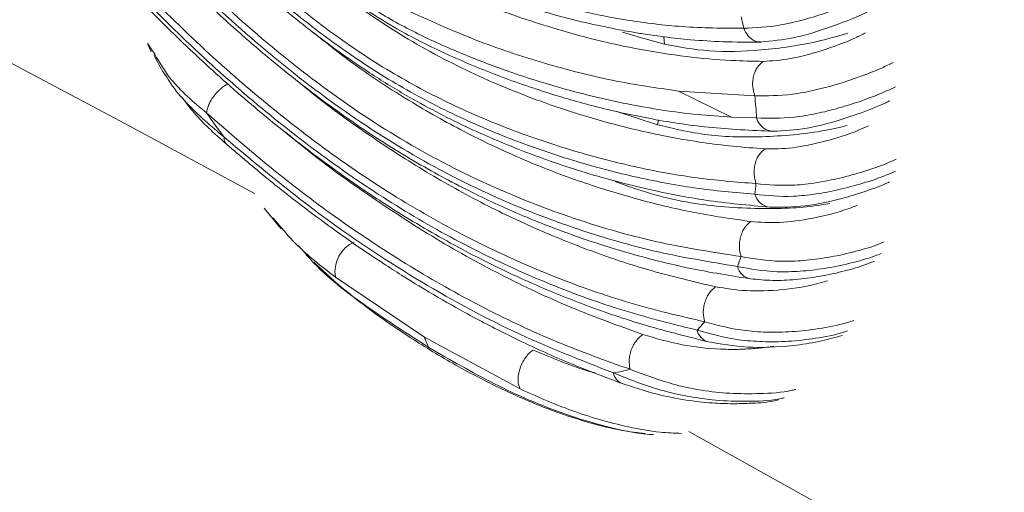
# Paper-space layout 'Isometrica' of a CAD drawing. Units: millimetres. Extents: x -180 to 1487, y -284 to 1260.
# Drawn here: x 860 to 939, y 537 to 575 of the extents above; entities that cross this region are included whole.
import ezdxf

# ---------------------------------------------------------------- set-up
doc = ezdxf.new("R2010")
doc.units = ezdxf.units.MM

psp = doc.layouts.new('Isometrica')

# ---------------------------------------------------------------- linework, layer by layer
at = {"color": 7, "linetype": 'Continuous', "lineweight": 15}
for p, q in [((870.312, 573.182), (870.604, 572.499)), ((870.874, 572.308), (870.586, 572.747)), ((871.635, 570.77), (871.864, 570.469)), ((918.64, 569.013), (912.579, 569.384)), ((912.579, 569.384), (916.804, 567.308)), ((907.655, 567.765), (910.898, 566.703)), ((916.804, 567.308), (918.789, 567.242)), ((908.336, 561.884), (907.525, 562.185)), ((879.58, 560.055), (880.908, 558.44)), ((880.705, 558.808), (880.279, 559.289)), ((880.69, 558.794), (881.204, 558.246)), ((882.295, 557.082), (882.931, 556.403)), ((882.914, 556.386), (883.266, 555.998)), ((892.357, 549.793), (885.257, 554.576)), ((899.961, 545.675), (892.357, 549.793))]:
    psp.add_line(p, q, dxfattribs=at)
at = {"color": 8, "linetype": 'Continuous', "lineweight": 15}
for p, q in [((870.586, 572.747), (870.333, 573.132)), ((911.408, 573.702), (911.458, 573.124)), ((910.984, 567.097), (910.898, 566.703))]:
    psp.add_line(p, q, dxfattribs=at)
at = {"color": 8, "linetype": 'Continuous', "lineweight": 15, "flags": 128}
for points in [[(783.224, 611.145), (811.911, 596.536), (840.331, 581.755), (868.483, 566.803), (878.809, 561.24)], [(913.405, 542.283), (923.968, 536.395), (951.295, 520.942), (978.342, 505.325), (1005.104, 489.546), (1031.58, 473.606), (1057.766, 457.508), (1083.66, 441.253), (1109.259, 424.843), (1134.56, 408.279)]]:
    psp.add_lwpolyline(points, dxfattribs=at)
at = {"color": 7, "linetype": 'Continuous', "lineweight": 15, "flags": 128}
psp.add_lwpolyline([(908.124, 574.078), (909.622, 573.622), (911.458, 573.124)], dxfattribs=at)
at = {"color": 7, "linetype": 'Continuous', "lineweight": 15}
for centre, radius, start, end in [((863.953, 562.548), 55.093, 12.40217, 13.36213), ((876.908, 564.619), 41.963, 3.58416, 6.01102), ((935.04, 609.629), 73.261, 214.96324, 216.83412), ((889.763, 564.572), 29.09, 353.27736, 354.96575), ((887.884, 554.987), 2.658, 115.12713, 188.89295), ((899.42, 562.47), 19.182, 338.45194, 340.96785), ((904.959, 559.371), 12.798, 315.24129, 319.2596), ((905.219, 559.898), 13.131, 279.53675, 285.42448)]:
    psp.add_arc(centre, radius, start, end, dxfattribs=at)
at = {"color": 8, "linetype": 'Continuous', "lineweight": 15}
for centre, radius, start, end in [((920.12, 567.561), 1.369, 193.46355, 275.31339), ((877.083, 565.633), 0.684, 173.59997, 224.97979), ((920.01, 561.539), 1.407, 195.33528, 263.41332), ((918.563, 555.761), 1.345, 194.50136, 258.87912), ((915.297, 550.667), 1.288, 193.84147, 253.56045), ((908.501, 547.148), 1.124, 190.23077, 247.82019)]:
    psp.add_arc(centre, radius, start, end, dxfattribs=at)
at = {"color": 7, "linetype": 'Continuous', "lineweight": 15}
for points, knots in [([(447.894, 1053.989), (458.449, 1051.532), (479.56, 1046.619), (513.011, 1038.258), (548.26, 1028.944), (585.184, 1018.546), (621.671, 1007.639), (657.688, 996.23), (693.211, 984.325), (728.225, 971.928), (762.72, 959.046), (796.673, 945.688), (830.057, 931.865), (863.521, 917.293), (897.01, 901.944), (930.464, 885.792), (963.201, 869.152), (995.191, 852.04), (1026.046, 834.673), (1055.779, 817.077), (1084.412, 799.279), (1112.281, 781.082), (1139.454, 762.436), (1165.906, 743.346), (1191.616, 723.817), (1216.48, 703.927), (1240.878, 683.349), (1264.744, 662.074), (1288.013, 640.095), (1310.28, 617.771), (1331.603, 595.038), (1351.961, 571.903), (1371.303, 548.37), (1389.641, 524.569), (1400.935, 508.476), (1406.58, 500.431)], [0, 0, 0, 0, 0.024489, 0.048978, 0.078434, 0.107902, 0.137375, 0.166844, 0.196299, 0.225755, 0.255223, 0.284695, 0.314163, 0.343619, 0.374885, 0.406166, 0.437453, 0.468734, 0.500001, 0.53017, 0.560349, 0.590528, 0.620698, 0.651164, 0.681639, 0.712115, 0.742581, 0.774574, 0.806578, 0.838582, 0.870575, 0.902926, 0.935288, 0.96765, 1, 1, 1, 1]), ([(1390.772, 494.982), (1389.953, 496.192), (1384.722, 503.922), (1373.214, 520.261), (1355.467, 543.795), (1334.847, 569.127), (1313.282, 593.763), (1290.838, 617.7), (1267.584, 640.94), (1243.24, 663.781), (1217.825, 686.202), (1191.349, 708.188), (1163.832, 729.724), (1135.298, 750.79), (1107.333, 770.278), (1080.127, 788.259), (1053.848, 804.814), (1026.905, 820.995), (999.318, 836.79), (970.806, 852.351), (941.354, 867.657), (910.953, 882.688), (879.927, 897.277), (848.305, 911.413), (816.104, 925.085), (783.338, 938.289), (750.021, 951.022), (716.175, 963.277), (681.83, 975.044), (646.295, 986.546), (609.549, 997.744), (571.576, 1008.596), (533.125, 1018.878), (494.231, 1028.577), (465.97, 1035.14), (450.719, 1038.517), (448.648, 1038.976)], [0, 0, 0, 0, 0.004875, 0.03114, 0.066199, 0.101264, 0.136322, 0.170005, 0.203701, 0.237397, 0.27108, 0.304763, 0.33846, 0.372157, 0.40584, 0.434176, 0.462523, 0.490875, 0.519222, 0.547558, 0.57679, 0.606035, 0.635285, 0.66453, 0.693762, 0.722994, 0.752238, 0.781486, 0.810731, 0.839962, 0.870985, 0.902022, 0.933065, 0.964103, 0.995125, 1, 1, 1, 1]), ([(862.849, 600.662), (864.281, 598.84), (866.97, 595.418), (870.883, 590.956), (874.331, 587.298), (877.304, 584.367), (879.957, 581.917), (882.428, 579.783), (884.894, 577.814), (887.368, 576.033), (890.241, 574.24), (893.677, 572.475), (897.766, 570.738), (901.882, 569.288), (906.07, 568.084), (910.365, 567.131), (915.132, 566.397), (918.377, 566.258), (920.086, 566.184)], [0, 0, 0, 0, 0.087444, 0.164233, 0.230831, 0.28746, 0.334184, 0.380748, 0.425272, 0.469119, 0.512255, 0.571721, 0.636384, 0.70675, 0.766956, 0.836095, 0.913707, 1, 1, 1, 1]), ([(916.804, 567.308), (915.894, 567.369), (914.078, 567.491), (911.307, 567.85), (908.518, 568.335), (905.724, 568.953), (902.679, 569.762), (899.376, 570.805), (895.806, 572.137), (892.237, 573.693), (888.741, 575.545), (885.432, 577.802), (882.27, 580.326), (879.188, 583.031), (876.692, 585.4), (874.703, 587.387), (873.244, 588.895), (871.752, 590.487), (870.31, 592.075), (868.841, 593.744), (867.417, 595.413), (865.969, 597.157), (865.025, 598.338), (864.538, 598.948)], [0, 0, 0, 0, 0.050586, 0.100953, 0.151085, 0.200782, 0.249703, 0.311751, 0.373738, 0.436031, 0.499103, 0.562593, 0.625984, 0.688834, 0.751195, 0.780783, 0.813318, 0.843071, 0.875384, 0.905336, 0.937559, 0.967752, 1, 1, 1, 1]), ([(863.329, 595.563), (864.699, 593.894), (867.424, 590.571), (871.614, 585.98), (875.874, 581.688), (880.209, 577.746), (884.673, 574.16), (889.313, 571.02), (894.18, 568.404), (899.183, 566.269), (904.167, 564.58), (909.097, 563.308), (913.966, 562.407), (917.141, 562.149), (918.74, 562.019)], [0, 0, 0, 0, 0.084422, 0.168014, 0.250236, 0.333953, 0.416614, 0.499681, 0.583464, 0.667023, 0.751036, 0.832849, 0.915784, 1, 1, 1, 1]), ([(918.653, 561.167), (917.056, 561.309), (913.878, 561.592), (909.011, 562.526), (904.099, 563.826), (899.169, 565.53), (894.244, 567.661), (889.426, 570.265), (884.781, 573.39), (880.292, 576.966), (875.954, 580.883), (871.718, 585.12), (867.558, 589.643), (864.852, 592.913), (863.488, 594.561)], [0, 0, 0, 0, 0.084438, 0.168019, 0.250246, 0.333869, 0.416578, 0.49974, 0.583602, 0.667124, 0.751017, 0.832881, 0.915812, 1, 1, 1, 1]), ([(863.5, 594.118), (864.996, 592.317), (867.786, 588.959), (871.805, 584.629), (875.274, 581.156), (878.183, 578.456), (880.677, 576.291), (882.985, 574.414), (885.397, 572.591), (888.037, 570.769), (891.45, 568.666), (895.493, 566.558), (899.932, 564.66), (903.674, 563.337), (907.106, 562.308), (910.653, 561.423), (915.025, 560.584), (918.148, 560.297), (919.848, 560.141)], [0, 0, 0, 0, 0.091068, 0.169809, 0.236676, 0.291872, 0.33543, 0.376608, 0.419481, 0.466454, 0.517085, 0.596769, 0.670388, 0.736901, 0.781246, 0.839813, 0.912828, 1, 1, 1, 1]), ([(865.03, 588.01), (867.002, 585.796), (870.932, 581.383), (877.068, 575.492), (883.395, 570.212), (890.006, 565.691), (896.877, 562.043), (903.844, 559.276), (910.783, 557.255), (915.292, 556.562), (917.554, 556.214)], [0, 0, 0, 0, 0.125065, 0.249261, 0.373668, 0.499347, 0.625557, 0.750371, 0.874823, 1, 1, 1, 1]), ([(917.261, 555.424), (915.031, 555.79), (910.583, 556.519), (903.755, 558.559), (896.912, 561.316), (890.149, 564.921), (883.613, 569.363), (877.336, 574.549), (871.252, 580.326), (867.353, 584.651), (865.398, 586.82)], [0, 0, 0, 0, 0.125093, 0.2494, 0.373945, 0.499726, 0.625737, 0.75045, 0.874862, 1, 1, 1, 1]), ([(865.448, 586.358), (866.906, 584.731), (869.63, 581.69), (873.55, 577.758), (876.954, 574.585), (879.832, 572.098), (882.988, 569.546), (886.791, 566.743), (891.317, 563.859), (895.793, 561.438), (899.886, 559.551), (903.332, 558.196), (906.49, 557.112), (909.751, 556.142), (913.797, 555.149), (916.713, 554.692), (918.304, 554.442)], [0, 0, 0, 0, 0.092304, 0.172527, 0.241061, 0.298087, 0.343655, 0.426163, 0.5168, 0.597161, 0.671087, 0.73775, 0.781937, 0.840219, 0.912775, 1, 1, 1, 1]), ([(917.76, 574.38), (916.134, 574.389), (913.112, 574.406), (908.744, 574.95), (904.992, 575.669), (901.829, 576.469), (899.028, 577.307), (896.377, 578.217), (893.677, 579.248), (891.861, 580.045), (890.945, 580.446)], [0, 0, 0, 0, 0.193411, 0.35948, 0.498876, 0.61406, 0.708702, 0.805202, 0.901747, 1, 1, 1, 1]), ([(892.075, 579.293), (893.418, 578.713), (896.182, 577.52), (900.025, 576.22), (903.353, 575.261), (905.62, 574.719), (907.097, 574.409), (908.012, 574.232), (908.932, 574.067), (910.072, 573.881), (911.641, 573.662), (913.716, 573.442), (916.286, 573.272), (918.127, 573.282), (919.134, 573.288)], [0, 0, 0, 0, 0.143515, 0.295468, 0.41497, 0.506161, 0.544556, 0.578322, 0.607606, 0.64676, 0.705403, 0.783642, 0.881701, 1, 1, 1, 1]), ([(868.475, 578.974), (870.258, 577.159), (873.82, 573.532), (879.347, 568.657), (885.016, 564.249), (890.831, 560.406), (896.754, 557.156), (902.726, 554.517), (908.721, 552.412), (912.674, 551.484), (914.656, 551.018)], [0, 0, 0, 0, 0.12531, 0.250318, 0.375716, 0.501557, 0.62639, 0.750645, 0.874955, 1, 1, 1, 1]), ([(914.047, 550.359), (912.116, 550.839), (908.259, 551.799), (902.408, 553.916), (896.573, 556.543), (890.815, 559.732), (885.191, 563.447), (879.719, 567.664), (874.365, 572.324), (870.902, 575.79), (869.165, 577.529)], [0, 0, 0, 0, 0.125361, 0.250498, 0.376047, 0.50172, 0.626405, 0.750619, 0.874943, 1, 1, 1, 1]), ([(869.268, 577.033), (870.963, 575.339), (874.109, 572.194), (878.602, 568.239), (882.545, 565.06), (886.137, 562.424), (889.263, 560.335), (892.016, 558.644), (894.568, 557.188), (897.478, 555.662), (900.962, 554.021), (905.076, 552.34), (909.817, 550.704), (913.157, 549.874), (914.933, 549.432)], [0, 0, 0, 0, 0.120497, 0.223652, 0.310052, 0.387968, 0.463216, 0.515386, 0.566786, 0.627554, 0.701239, 0.787741, 0.887206, 1, 1, 1, 1]), ([(919.305, 571.746), (918.467, 571.762), (916.458, 571.799), (913.169, 572.098), (909.861, 572.608), (906.55, 573.303), (903.554, 574.084), (900.265, 575.119), (897.127, 576.252), (894.947, 577.209), (893.896, 577.671)], [0, 0, 0, 0, 0.104502, 0.250629, 0.400218, 0.499497, 0.640412, 0.748769, 0.878841, 1, 1, 1, 1]), ([(890.838, 575.878), (892.682, 575.039), (896.35, 573.369), (901.895, 571.543), (907.319, 570.14), (910.826, 569.636), (912.579, 569.384)], [0, 0, 0, 0, 0.2530541, 0.5032911, 0.7516888, 1, 1, 1, 1]), ([(919.134, 573.288), (919.988, 573.367), (921.685, 573.523), (924.776, 574.484), (927.138, 575.411), (928.187, 575.975), (928.349, 576.063)], [0, 0, 0, 0, 0.318204, 0.632514, 0.942922, 1, 1, 1, 1]), ([(911.458, 573.124), (912.616, 572.901), (914.966, 572.448), (919.194, 572.587), (922.926, 573.09), (925.331, 573.78), (926.046, 573.985)], [0, 0, 0, 0, 0.277814, 0.563644, 0.870346, 1, 1, 1, 1]), ([(870.809, 572.272), (871.064, 571.759), (871.346, 571.192), (871.703, 570.672), (871.737, 570.622)], [0, 0, 0, 0, 0.903102, 1, 1, 1, 1]), ([(919.305, 571.746), (919.144, 571.609), (918.896, 571.399), (918.665, 570.959), (918.536, 570.575), (918.472, 570.163), (918.464, 569.623), (918.571, 569.253), (918.64, 569.013)], [0, 0, 0, 0, 0.238978, 0.368052, 0.499998, 0.631946, 0.761024, 1, 1, 1, 1]), ([(875.001, 567.647), (875.033, 567.836), (875.083, 568.128), (875.31, 568.579), (875.54, 568.933), (875.818, 569.269), (876.212, 569.662), (876.524, 569.86), (876.726, 569.989)], [0, 0, 0, 0, 0.238178, 0.367539, 0.499999, 0.632465, 0.761826, 1, 1, 1, 1]), ([(873.227, 568.671), (873.437, 568.385), (874.356, 567.127), (875.621, 566.012), (876.599, 565.15)], [0, 0, 0, 0, 0.227457, 1, 1, 1, 1]), ([(920.086, 566.184), (920.961, 566.229), (922.704, 566.318), (925.885, 567.175), (928.211, 568.039), (929.292, 568.564), (929.401, 568.617)], [0, 0, 0, 0, 0.324489, 0.645745, 0.964253, 1, 1, 1, 1]), ([(908.711, 547.24), (906.77, 547.935), (902.932, 549.31), (897.192, 552.007), (891.534, 555.15), (885.952, 558.805), (880.421, 562.93), (876.822, 566.062), (875.001, 567.647)], [0, 0, 0, 0, 0.168592, 0.333319, 0.498894, 0.664866, 0.830448, 1, 1, 1, 1]), ([(910.898, 566.703), (912.296, 566.369), (915.04, 565.714), (919.831, 565.696), (923.515, 566.044), (925.671, 566.559), (926.012, 566.641)], [0, 0, 0, 0, 0.318452, 0.624996, 0.940628, 1, 1, 1, 1]), ([(876.403, 565.709), (878.901, 563.628), (883.878, 559.481), (891.595, 554.366), (899.453, 550.052), (904.741, 547.986), (907.395, 546.949)], [0, 0, 0, 0, 0.250957, 0.5, 0.749042, 1, 1, 1, 1]), ([(876.599, 565.15), (877.698, 564.213), (879.752, 562.461), (882.667, 560.179), (885.176, 558.323), (887.276, 556.854), (889.01, 555.696), (890.775, 554.564), (892.923, 553.25), (895.766, 551.626), (899.269, 549.805), (903.447, 547.861), (906.458, 546.72), (908.076, 546.107)], [0, 0, 0, 0, 0.109534, 0.204807, 0.286103, 0.353595, 0.407382, 0.45239, 0.521833, 0.611068, 0.720247, 0.849691, 1, 1, 1, 1]), ([(919.452, 564.782), (919.288, 564.643), (919.035, 564.429), (918.795, 563.982), (918.659, 563.592), (918.587, 563.175), (918.572, 562.63), (918.674, 562.26), (918.74, 562.019)], [0, 0, 0, 0, 0.238739, 0.367898, 0.500001, 0.632099, 0.761255, 1, 1, 1, 1]), ([(919.848, 560.141), (920.748, 560.138), (922.548, 560.133), (925.318, 560.722), (927.55, 561.429), (928.744, 561.862), (929.315, 562.125), (929.366, 562.148)], [0, 0, 0, 0, 0.3278464, 0.6552733, 0.8197844, 0.9838759, 1, 1, 1, 1]), ([(908.336, 561.884), (909.226, 561.585), (911.011, 560.986), (914.616, 560.237), (918.925, 559.961), (922.583, 560.082), (924.416, 560.405), (924.632, 560.443)], [0, 0, 0, 0, 0.187242, 0.37562, 0.706556, 0.965497, 1, 1, 1, 1]), ([(918.33, 558.996), (918.162, 558.855), (917.904, 558.638), (917.652, 558.186), (917.507, 557.793), (917.425, 557.371), (917.397, 556.823), (917.492, 556.454), (917.554, 556.214)], [0, 0, 0, 0, 0.238546, 0.367774, 0.499995, 0.632222, 0.761449, 1, 1, 1, 1]), ([(883.532, 555.764), (884.381, 554.978), (886.033, 553.449), (888.608, 551.527), (890.862, 549.983), (892.794, 548.767), (894.627, 547.687), (896.916, 546.435), (899.85, 545.006), (902.877, 543.79), (905.658, 542.928), (907.784, 542.385), (909.295, 542.198), (909.923, 542.121)], [0, 0, 0, 0, 0.118412, 0.230309, 0.320589, 0.391492, 0.461693, 0.53599, 0.654826, 0.787686, 0.862121, 0.94281, 1, 1, 1, 1]), ([(918.304, 554.442), (918.883, 554.385), (920.009, 554.274), (921.854, 554.353), (923.709, 554.59), (925.538, 554.985), (927.045, 555.406), (927.897, 555.73), (928.182, 555.838)], [0, 0, 0, 0, 0.204512, 0.398199, 0.58164, 0.755123, 0.918214, 1, 1, 1, 1]), ([(915.527, 553.807), (915.355, 553.665), (915.089, 553.445), (914.823, 552.99), (914.663, 552.594), (914.567, 552.171), (914.52, 551.622), (914.602, 551.256), (914.656, 551.018)], [0, 0, 0, 0, 0.2383652, 0.3676562, 0.5000018, 0.6323489, 0.7616407, 1, 1, 1, 1]), ([(892.692, 548.978), (892.621, 549.124), (892.496, 549.383), (892.399, 549.669), (892.357, 549.793)], [0, 0, 0, 0, 0.564806, 1, 1, 1, 1]), ([(909.732, 550.009), (909.554, 549.866), (909.278, 549.645), (908.988, 549.19), (908.806, 548.795), (908.687, 548.375), (908.61, 547.832), (908.672, 547.473), (908.711, 547.24)], [0, 0, 0, 0, 0.238181, 0.367539, 0.5, 0.632461, 0.761823, 1, 1, 1, 1]), ([(914.933, 549.432), (915.944, 549.255), (917.984, 548.898), (921.07, 549.016), (923.677, 549.406), (924.991, 549.76), (925.623, 549.93)], [0, 0, 0, 0, 0.33158, 0.668748, 0.840646, 1, 1, 1, 1]), ([(899.961, 545.675), (899.921, 545.77), (899.835, 545.969), (899.789, 546.36), (899.819, 546.816), (899.94, 547.309), (900.143, 547.789), (900.404, 548.209), (900.693, 548.548), (900.896, 548.701), (900.993, 548.775)], [0, 0, 0, 0, 0.112091, 0.234556, 0.365065, 0.499998, 0.634931, 0.76544, 0.887903, 1, 1, 1, 1]), ([(908.076, 546.107), (908.962, 545.815), (910.585, 545.279), (913.009, 544.79), (915.068, 544.554), (916.758, 544.484), (918.369, 544.532), (919.596, 544.596), (920.391, 544.766), (920.54, 544.798)], [0, 0, 0, 0, 0.245519, 0.450151, 0.614953, 0.737557, 0.834214, 0.968872, 1, 1, 1, 1])]:
    psp.add_open_spline(points, degree=3, knots=knots, dxfattribs=at)
at = {"color": 8, "linetype": 'Continuous', "lineweight": 15}
for points, knots in [([(919.452, 564.782), (918.591, 564.844), (916.956, 564.961), (914.596, 565.263), (912.224, 565.65), (909.835, 566.138), (907.429, 566.73), (904.832, 567.466), (902.095, 568.366), (899.146, 569.491), (896.322, 570.718), (893.498, 572.116), (890.857, 573.613), (888.438, 575.159), (886.206, 576.73), (884.098, 578.348), (882.012, 580.064), (879.886, 581.922), (877.642, 584.004), (875.252, 586.359), (873.285, 588.382), (872.086, 589.706), (871.729, 590.101)], [0, 0, 0, 0, 0.053635, 0.101785, 0.144451, 0.197552, 0.245368, 0.287902, 0.351522, 0.407036, 0.462048, 0.519097, 0.576594, 0.623979, 0.671086, 0.719927, 0.762071, 0.809784, 0.863069, 0.915038, 0.974711, 1, 1, 1, 1]), ([(928.745, 577.45), (928.392, 577.275), (927.502, 576.832), (925.946, 576.182), (924.165, 575.533), (922.402, 575.01), (920.127, 574.481), (918.706, 574.421), (917.76, 574.38)], [0, 0, 0, 0, 0.098994, 0.250279, 0.400435, 0.551142, 0.701054, 1, 1, 1, 1]), ([(918.33, 558.996), (916.798, 559.22), (913.797, 559.657), (909.295, 560.739), (904.781, 562.125), (900.282, 563.855), (895.769, 565.958), (891.1, 568.576), (886.995, 571.25), (884.421, 573.311), (883.498, 574.05)], [0, 0, 0, 0, 0.132476, 0.25961, 0.381699, 0.512617, 0.637716, 0.763816, 0.915338, 1, 1, 1, 1]), ([(917.76, 574.38), (917.863, 574.171), (918.02, 573.849), (918.337, 573.547), (918.611, 573.38), (918.882, 573.29), (919.058, 573.293), (919.134, 573.295)], [0, 0, 0, 0, 0.327886, 0.504033, 0.683811, 0.863581, 1, 1, 1, 1]), ([(927.459, 574.012), (927.195, 573.88), (926.12, 573.342), (923.983, 572.577), (921.394, 571.875), (920, 571.789), (919.305, 571.746)], [0, 0, 0, 0, 0.098779, 0.400936, 0.701092, 1, 1, 1, 1]), ([(875.001, 567.647), (873.974, 568.504), (872.295, 569.906), (871.271, 571.636), (870.874, 572.308)], [0, 0, 0, 0, 0.611813, 1, 1, 1, 1]), ([(929.677, 571.655), (929.37, 571.508), (928.511, 571.095), (926.971, 570.495), (925.151, 569.889), (923.354, 569.425), (921.048, 568.989), (919.602, 569.004), (918.64, 569.013)], [0, 0, 0, 0, 0.0857183, 0.2397807, 0.3928699, 0.5456731, 0.6977693, 1, 1, 1, 1]), ([(871.761, 570.638), (871.89, 570.418), (872.342, 569.644), (873.805, 567.925), (875.368, 566.592), (876.403, 565.709)], [0, 0, 0, 0, 0.118459, 0.416133, 1, 1, 1, 1]), ([(915.527, 553.807), (913.851, 554.198), (910.668, 554.939), (905.949, 556.493), (901.38, 558.308), (896.803, 560.491), (892.209, 563.057), (887.69, 566.015), (884.427, 568.359), (882.705, 569.793), (882.424, 570.027)], [0, 0, 0, 0, 0.150555, 0.286048, 0.419371, 0.556553, 0.69506, 0.8347, 0.97308, 1, 1, 1, 1]), ([(918.789, 567.242), (919.756, 567.214), (921.212, 567.172), (923.529, 567.572), (925.339, 568.013), (927.175, 568.603), (928.712, 569.184), (929.56, 569.586), (929.85, 569.724)], [0, 0, 0, 0, 0.303363, 0.456285, 0.609778, 0.764073, 0.9191, 1, 1, 1, 1]), ([(909.732, 550.009), (907.812, 550.699), (904.037, 552.056), (898.415, 554.709), (892.901, 557.767), (887.474, 561.349), (883.617, 564.135), (881.611, 565.848), (881.344, 566.075)], [0, 0, 0, 0, 0.199168, 0.391501, 0.584052, 0.777233, 0.97038, 1, 1, 1, 1]), ([(927.704, 566.622), (927.46, 566.508), (926.363, 565.997), (924.198, 565.342), (921.583, 564.786), (920.162, 564.783), (919.452, 564.782)], [0, 0, 0, 0, 0.087729, 0.393309, 0.697098, 1, 1, 1, 1]), ([(918.74, 562.019), (919.727, 561.93), (921.214, 561.795), (923.57, 562.074), (925.427, 562.435), (927.321, 562.964), (928.853, 563.485), (929.671, 563.853), (929.911, 563.961)], [0, 0, 0, 0, 0.306845, 0.462445, 0.618099, 0.776357, 0.934456, 1, 1, 1, 1]), ([(929.849, 563.009), (929.617, 562.905), (928.798, 562.541), (927.26, 562.03), (925.351, 561.513), (923.485, 561.169), (921.127, 560.915), (919.638, 561.066), (918.653, 561.167)], [0, 0, 0, 0, 0.063195, 0.222994, 0.38167, 0.537661, 0.693922, 1, 1, 1, 1]), ([(926.799, 560.279), (926.585, 560.198), (925.428, 559.758), (923.245, 559.214), (920.547, 558.844), (919.068, 558.946), (918.33, 558.996)], [0, 0, 0, 0, 0.070422, 0.381717, 0.691655, 1, 1, 1, 1]), ([(885.257, 554.576), (884.135, 555.442), (882.445, 556.746), (881.142, 558.29), (880.705, 558.808)], [0, 0, 0, 0, 0.664347, 1, 1, 1, 1]), ([(917.554, 556.214), (918.567, 556.041), (920.1, 555.779), (922.515, 555.877), (924.445, 556.113), (926.442, 556.547), (927.987, 556.981), (928.781, 557.307), (928.95, 557.376)], [0, 0, 0, 0, 0.310468, 0.469145, 0.628675, 0.791245, 0.955549, 1, 1, 1, 1]), ([(883.266, 555.998), (883.281, 555.981), (884.553, 554.574), (887.728, 552.176), (891.044, 550.04), (892.692, 548.978)], [0, 0, 0, 0, 0.006122, 0.506217, 1, 1, 1, 1]), ([(928.706, 556.458), (928.547, 556.394), (927.755, 556.074), (926.206, 555.655), (924.192, 555.237), (922.249, 555.023), (919.822, 554.955), (918.281, 555.237), (917.261, 555.424)], [0, 0, 0, 0, 0.041429, 0.206535, 0.369696, 0.529713, 0.688771, 1, 1, 1, 1]), ([(924.421, 554.282), (924.266, 554.235), (923.053, 553.864), (920.781, 553.523), (917.928, 553.416), (916.326, 553.677), (915.527, 553.807)], [0, 0, 0, 0, 0.0470066, 0.3664698, 0.6840083, 1, 1, 1, 1]), ([(914.656, 551.018), (915.717, 550.738), (917.32, 550.315), (919.826, 550.166), (921.859, 550.218), (924.003, 550.502), (925.615, 550.814), (926.422, 551.098), (926.533, 551.136)], [0, 0, 0, 0, 0.3134336, 0.4735727, 0.6371929, 0.8037002, 0.9730949, 1, 1, 1, 1]), ([(926.034, 550.292), (925.93, 550.256), (925.115, 549.979), (923.486, 549.689), (921.313, 549.434), (919.261, 549.416), (916.737, 549.609), (915.118, 550.06), (914.047, 550.359)], [0, 0, 0, 0, 0.024841, 0.195017, 0.361972, 0.526121, 0.686231, 1, 1, 1, 1]), ([(920.164, 549.084), (919.964, 549.052), (919.36, 548.954), (918.351, 548.864), (917.129, 548.813), (915.232, 548.849), (912.657, 549.145), (910.749, 549.708), (909.732, 550.009)], [0, 0, 0, 0, 0.049617, 0.149477, 0.255332, 0.368219, 0.663241, 1, 1, 1, 1]), ([(892.692, 548.978), (894.41, 547.988), (897.858, 546), (902.565, 543.93), (906.743, 542.671), (909.118, 542.142), (910.479, 542.044), (910.602, 542.035)], [0, 0, 0, 0, 0.322122, 0.64664, 0.812293, 0.982907, 1, 1, 1, 1]), ([(905.973, 546.937), (905.879, 546.961), (904.96, 547.199), (903.301, 547.807), (901.77, 548.449), (900.993, 548.775)], [0, 0, 0, 0, 0.052796, 0.519354, 1, 1, 1, 1]), ([(921.912, 545.644), (921.815, 545.62), (920.873, 545.384), (919.054, 545.285), (915.885, 545.296), (912.306, 545.878), (909.898, 546.791), (908.711, 547.24)], [0, 0, 0, 0, 0.019717, 0.192654, 0.359958, 0.684715, 1, 1, 1, 1]), ([(907.395, 546.949), (908.617, 546.456), (910.462, 545.713), (913.257, 545.071), (915.534, 544.739), (918.003, 544.668), (919.881, 544.718), (920.874, 544.945), (920.986, 544.97)], [0, 0, 0, 0, 0.314819, 0.475325, 0.639516, 0.805822, 0.978138, 1, 1, 1, 1]), ([(912.823, 542.139), (912.249, 542.162), (910.776, 542.219), (907.79, 542.779), (904.015, 543.874), (901.305, 545.078), (899.961, 545.675)], [0, 0, 0, 0, 0.1162, 0.298695, 0.65212, 1, 1, 1, 1])]:
    psp.add_open_spline(points, degree=3, knots=knots, dxfattribs=at)

doc.saveas('drawing.dxf')
